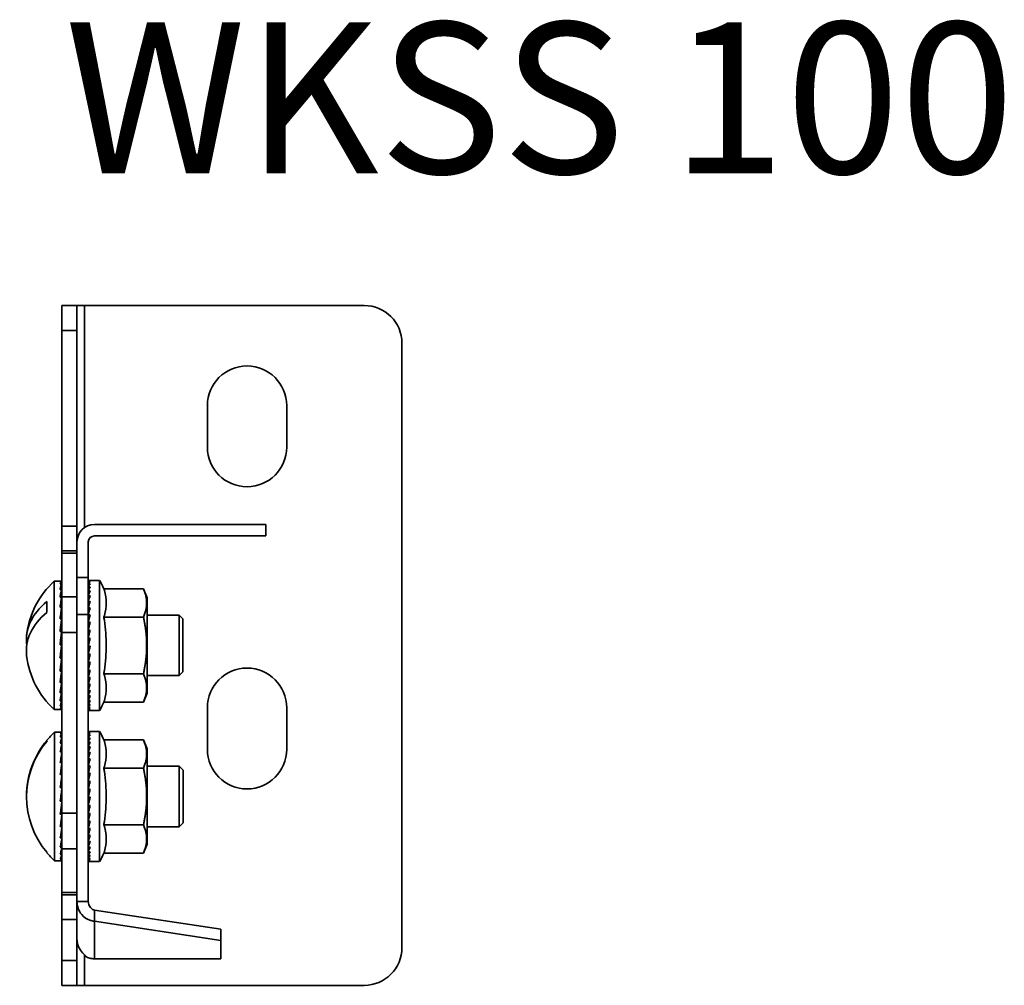
# Model space of a CAD drawing. Units: millimetres. Extents: x 313 to 580, y 4551 to 4796.
# Drawn here: x 313 to 444, y 4668 to 4796 of the extents above; entities that cross this region are included whole.
import ezdxf

# ---------------------------------------------------------------- set-up
doc = ezdxf.new("R2010")
doc.units = ezdxf.units.MM
for name, color, linetype, lineweight in [('Symbols(DIN)', 7, 'Continuous', 18), ('Visible Edges(DIN)', 7, 'Continuous', 35), ('Visible Tangent Edges(DIN)', 7, 'Continuous', 35)]:
    doc.layers.add(name, color=color, linetype=linetype, lineweight=lineweight)
doc.styles.add('vergokan 3 rood', font='isocpeur.ttf')

msp = doc.modelspace()

# ---------------------------------------------------------------- linework, layer by layer
at = {"layer": 'Visible Edges(DIN)'}
for p, q in [((321.07, 4757.7), (319.07, 4757.7)), ((319.07, 4754.41), (319.07, 4757.7)), ((321.07, 4757.7), (321.07, 4754.41)), ((322.07, 4757.7), (321.07, 4757.7)), ((322.07, 4757.7), (359.07, 4757.7)), ((319.07, 4728.49), (319.07, 4754.41)), ((321.07, 4754.41), (321.07, 4728.49)), ((364.07, 4752.7), (364.07, 4672.7)), ((338.32, 4738.95), (338.32, 4744.45)), ((348.82, 4744.45), (348.82, 4738.95)), ((319.07, 4728.49), (319.07, 4725.2)), ((321.07, 4726.4), (321.07, 4728.49)), ((323.37, 4728.7), (346.07, 4728.7)), ((346.07, 4728.7), (346.07, 4727.2)), ((321.07, 4726.4), (321.07, 4721.7)), ((322.57, 4726.4), (322.57, 4721.7)), ((323.37, 4727.2), (346.07, 4727.2)), ((319.07, 4724.9), (319.07, 4725.2)), ((321.07, 4725.2), (319.07, 4725.2)), ((319.07, 4719.12), (319.07, 4724.9)), ((318.07, 4721.2), (318.07, 4704.2)), ((318.93, 4721.2), (318.07, 4721.2)), ((319.05, 4721.16), (318.83, 4721.16)), ((321.07, 4716.79), (321.07, 4721.7)), ((322.57, 4716.79), (322.57, 4721.7)), ((322.57, 4721.29), (322.6, 4721.29)), ((322.57, 4721.28), (322.82, 4721.28)), ((322.57, 4721.13), (322.82, 4721.13)), ((322.71, 4721.3), (324.07, 4721.3)), ((324.07, 4704.1), (324.07, 4721.3)), ((319.05, 4720.81), (318.83, 4720.81)), ((319.05, 4720.1), (318.83, 4720.1)), ((322.57, 4720.85), (322.82, 4720.85)), ((322.57, 4720.44), (322.82, 4720.44)), ((322.57, 4719.91), (322.82, 4719.91)), ((324.61, 4720.21), (329.87, 4720.21)), ((330.37, 4719.01), (329.87, 4720.21)), ((317.07, 4717.04), (317.07, 4718.5)), ((319.05, 4719.07), (318.83, 4719.07)), ((319.07, 4714.42), (319.07, 4719.12)), ((322.57, 4719.26), (322.82, 4719.26)), ((322.57, 4718.52), (322.82, 4718.52)), ((330.37, 4706.4), (330.37, 4719.01)), ((319.05, 4717.76), (318.83, 4717.76)), ((322.57, 4717.68), (322.82, 4717.68)), ((319.05, 4716.23), (318.83, 4716.23)), ((319.05, 4716.71), (319.04, 4716.7)), ((319.05, 4716.55), (319.04, 4716.52)), ((319.05, 4716.71), (319.07, 4716.71)), ((319.05, 4716.55), (319.07, 4716.55)), ((319.05, 4716.23), (319.07, 4716.23)), ((319.05, 4716.23), (319.05, 4716.21)), ((321.07, 4678.78), (321.07, 4716.79)), ((322.57, 4716.79), (322.57, 4678.78)), ((322.57, 4716.76), (322.82, 4716.76)), ((324.61, 4716.46), (329.87, 4716.46)), ((334.57, 4716.7), (330.37, 4716.7)), ((334.57, 4708.7), (334.57, 4716.7)), ((335.07, 4716.2), (334.57, 4716.7)), ((335.07, 4716.2), (335.07, 4709.2)), ((319.05, 4715.75), (319.04, 4715.7)), ((319.05, 4715.14), (319.04, 4715.04)), ((319.07, 4715.75), (319.05, 4715.75)), ((319.05, 4715.14), (319.07, 4715.14)), ((322.57, 4715.77), (322.82, 4715.77)), ((322.57, 4714.74), (322.82, 4714.74)), ((319.05, 4714.54), (318.83, 4714.54)), ((319.05, 4713.62), (318.94, 4712.78)), ((319.05, 4714.42), (319.04, 4714.37)), ((319.05, 4714.42), (319.07, 4714.42)), ((319.05, 4713.62), (319.07, 4713.62)), ((319.07, 4690.48), (319.07, 4714.42)), ((322.57, 4713.68), (322.82, 4713.68)), ((319.05, 4712.78), (318.83, 4712.78)), ((319.03, 4712.61), (319, 4712.4)), ((319.04, 4712.7), (319.04, 4712.7)), ((319.05, 4712.79), (319.07, 4712.79)), ((322.57, 4712.6), (322.82, 4712.6)), ((319.05, 4711.01), (318.83, 4711.01)), ((318.93, 4711.77), (319.03, 4711.77)), ((319.05, 4711.95), (319.07, 4711.95)), ((319.05, 4711.15), (319.07, 4711.15)), ((322.62, 4711.93), (322.57, 4711.93)), ((322.57, 4711.68), (322.62, 4711.93)), ((322.57, 4711.52), (322.82, 4711.52)), ((322.62, 4711.16), (322.57, 4711.16)), ((322.57, 4710.92), (322.62, 4711.16)), ((319.05, 4710.41), (319.07, 4710.41)), ((319.05, 4709.77), (319.07, 4709.77)), ((322.57, 4710.47), (322.82, 4710.47)), ((322.62, 4710.42), (322.57, 4710.42)), ((322.57, 4710.19), (322.62, 4710.42)), ((322.57, 4709.44), (322.82, 4709.44)), ((319.05, 4709.31), (318.83, 4709.31)), ((319.05, 4709.26), (319.07, 4709.26)), ((319.05, 4708.91), (319.07, 4708.91)), ((319.05, 4708.71), (319.07, 4708.71)), ((319.05, 4708.7), (319.07, 4708.7)), ((322.57, 4708.47), (322.82, 4708.47)), ((324.61, 4708.95), (329.87, 4708.95)), ((334.57, 4708.7), (330.37, 4708.7)), ((335.07, 4709.2), (334.57, 4708.7)), ((319.05, 4707.77), (318.83, 4707.77)), ((319.05, 4707.65), (319.04, 4707.65)), ((322.57, 4707.57), (322.82, 4707.57)), ((319.05, 4706.44), (318.83, 4706.44)), ((319.05, 4706.34), (319.04, 4706.34)), ((322.57, 4706.74), (322.82, 4706.74)), ((322.57, 4706.01), (322.82, 4706.01)), ((330.37, 4706.4), (329.87, 4705.2)), ((318.93, 4704.2), (318.07, 4704.2)), ((319.05, 4705.38), (318.83, 4705.38)), ((319.05, 4704.64), (318.83, 4704.64)), ((319.05, 4704.26), (318.83, 4704.26)), ((319.05, 4704.24), (319.03, 4704.24)), ((319.05, 4705.31), (319.04, 4705.31)), ((319.05, 4704.6), (319.04, 4704.6)), ((322.57, 4705.39), (322.82, 4705.39)), ((322.57, 4704.88), (322.82, 4704.88)), ((322.57, 4704.49), (322.82, 4704.49)), ((322.57, 4704.24), (322.82, 4704.24)), ((324.61, 4705.2), (329.87, 4705.2)), ((338.32, 4698.95), (338.32, 4704.45)), ((348.82, 4704.45), (348.82, 4698.95)), ((322.57, 4704.11), (322.82, 4704.11)), ((322.71, 4704.1), (324.07, 4704.1)), ((318.1, 4701.2), (318.1, 4684.2)), ((319.04, 4701.2), (318.1, 4701.2)), ((319.07, 4701.07), (318.86, 4701.07)), ((319.07, 4700.58), (318.86, 4700.58)), ((322.57, 4701.29), (322.6, 4701.29)), ((322.57, 4701.28), (322.82, 4701.28)), ((322.57, 4701.13), (322.82, 4701.13)), ((322.57, 4700.85), (322.82, 4700.85)), ((322.57, 4700.44), (322.82, 4700.44)), ((322.71, 4701.3), (324.07, 4701.3)), ((324.07, 4684.1), (324.07, 4701.3)), ((317.1, 4700.03), (317.1, 4700.17)), ((319.07, 4699.75), (318.86, 4699.75)), ((322.57, 4699.91), (322.82, 4699.91)), ((322.57, 4699.26), (322.82, 4699.26)), ((324.61, 4700.21), (329.87, 4700.21)), ((330.37, 4699.01), (329.87, 4700.21)), ((330.37, 4686.4), (330.37, 4699.01)), ((319.07, 4698.6), (318.86, 4698.6)), ((322.57, 4698.52), (322.82, 4698.52)), ((322.57, 4697.68), (322.82, 4697.68)), ((319.07, 4697.2), (318.86, 4697.2)), ((319.07, 4696.72), (319.07, 4696.72)), ((319.07, 4696.67), (319.07, 4696.66)), ((319.07, 4696.44), (319.07, 4696.42)), ((322.57, 4696.76), (322.82, 4696.76)), ((324.61, 4696.46), (329.87, 4696.46)), ((334.6, 4696.7), (330.37, 4696.7)), ((334.6, 4688.7), (334.6, 4696.7)), ((335.1, 4696.2), (334.6, 4696.7)), ((319.07, 4695.6), (318.86, 4695.6)), ((319.07, 4696.05), (319.06, 4696)), ((319.07, 4695.51), (319.07, 4695.5)), ((322.57, 4695.77), (322.82, 4695.77)), ((335.1, 4696.2), (335.1, 4689.2)), ((319.07, 4693.88), (318.86, 4693.88)), ((319.07, 4694.1), (319.04, 4693.88)), ((319.07, 4694.85), (319.06, 4694.79)), ((322.57, 4694.74), (322.82, 4694.74)), ((319.07, 4693.28), (318.95, 4692.29)), ((322.57, 4693.68), (322.82, 4693.68)), ((322.57, 4692.6), (322.82, 4692.6)), ((318.95, 4692.29), (318.86, 4692.1)), ((319.07, 4692.1), (318.86, 4692.1)), ((318.95, 4692.29), (319.05, 4692.29)), ((318.99, 4691.46), (319.05, 4691.46)), ((322.62, 4691.93), (322.57, 4691.93)), ((322.57, 4691.68), (322.62, 4691.93)), ((322.57, 4691.52), (322.82, 4691.52)), ((322.62, 4691.16), (322.57, 4691.16)), ((322.57, 4690.92), (322.62, 4691.16)), ((319.07, 4690.35), (318.86, 4690.35)), ((319.07, 4685.79), (319.07, 4690.48)), ((322.57, 4690.47), (322.82, 4690.47)), ((322.62, 4690.42), (322.57, 4690.42)), ((322.57, 4690.19), (322.62, 4690.42)), ((319.07, 4688.71), (318.86, 4688.71)), ((322.57, 4689.44), (322.82, 4689.44)), ((324.61, 4688.95), (329.87, 4688.95)), ((334.6, 4688.7), (330.37, 4688.7)), ((335.1, 4689.2), (334.6, 4688.7)), ((319.07, 4687.23), (318.86, 4687.23)), ((319.07, 4688.21), (319.07, 4688.21)), ((322.57, 4688.47), (322.82, 4688.47)), ((322.57, 4687.57), (322.82, 4687.57)), ((319.07, 4686), (318.86, 4686)), ((319.07, 4686.8), (319.07, 4686.8)), ((322.57, 4686.74), (322.82, 4686.74)), ((322.57, 4686.01), (322.82, 4686.01)), ((330.37, 4686.4), (329.87, 4685.2)), ((317.1, 4685.24), (317.1, 4685.26)), ((319.07, 4685.06), (318.86, 4685.06)), ((319.07, 4680.01), (319.07, 4685.79)), ((319.07, 4685.66), (319.07, 4685.66)), ((319.07, 4684.83), (319.07, 4684.83)), ((322.57, 4685.39), (322.82, 4685.39)), ((322.57, 4684.88), (322.82, 4684.88)), ((324.61, 4685.2), (329.87, 4685.2)), ((319.04, 4684.2), (318.1, 4684.2)), ((319.07, 4684.45), (318.86, 4684.45)), ((319.07, 4684.21), (318.86, 4684.21)), ((319.07, 4684.33), (319.07, 4684.33)), ((322.57, 4684.49), (322.82, 4684.49)), ((322.57, 4684.24), (322.82, 4684.24)), ((322.57, 4684.11), (322.82, 4684.11)), ((322.71, 4684.1), (324.07, 4684.1)), ((319.07, 4679.7), (319.07, 4680.01)), ((319.07, 4679.7), (319.07, 4676.41)), ((319.07, 4679.7), (321.07, 4679.7)), ((321.07, 4678.78), (322.08, 4678.78)), ((321.07, 4673.84), (321.07, 4678.78)), ((322.08, 4678.78), (322.57, 4678.78)), ((323.37, 4677.67), (340.1, 4675.15)), ((323.37, 4677.67), (323.37, 4677.18)), ((323.37, 4677.18), (323.37, 4676.18)), ((319.07, 4670.99), (319.07, 4676.41)), ((340.1, 4673.65), (323.37, 4676.18)), ((340.1, 4673.65), (340.1, 4675.15)), ((321.07, 4673.84), (321.07, 4670.99)), ((340.1, 4671.2), (340.1, 4673.65)), ((319.07, 4667.7), (319.07, 4670.99)), ((321.07, 4670.99), (321.07, 4667.7)), ((323.64, 4671.2), (323.37, 4671.21)), ((323.64, 4671.2), (340.1, 4671.2)), ((319.07, 4667.7), (321.07, 4667.7)), ((322.07, 4667.7), (321.07, 4667.7)), ((359.07, 4667.7), (322.07, 4667.7))]:
    msp.add_line(p, q, dxfattribs=at)
for centre, radius, start, end in [((359.07, 4752.7), 5, 0, 90), ((343.57, 4744.45), 5.25, 0, 180), ((343.57, 4738.95), 5.25, 180, 0), ((323.37, 4726.4), 2.3, 90, 180), ((323.37, 4726.4), 0.8, 90, 180), ((325.83, 4712.7), 11.51, 132.3881, 173.1517), ((317.89, 4717.57), 7.22, 21.3893, 31.0786), ((325.83, 4712.7), 11.51, 186.8483, 227.6119), ((343.57, 4704.45), 5.25, 0, 180), ((317.89, 4707.83), 7.22, 328.9214, 338.6107), ((325.86, 4692.7), 11.51, 132.3881, 139.5562), ((317.89, 4697.57), 7.22, 21.3893, 31.0786), ((343.57, 4698.95), 5.25, 180, 0), ((325.86, 4692.7), 11.51, 220.4438, 227.6119), ((317.89, 4687.83), 7.22, 328.9214, 338.6107), ((359.07, 4672.7), 5, 270, 0)]:
    msp.add_arc(centre, radius, start, end, dxfattribs=at)
for centre, ratio, end_param in [((325.83, 4713.43), 0.684811, 6.376135), ((325.83, 4711.98), 0.684811, 6.365245), ((325.86, 4692.65), 0.99831, 6.984597), ((325.86, 4692.76), 0.99831, 6.288263)]:
    msp.add_ellipse(centre, major_axis=(-11.46, 0), ratio=ratio, start_param=5.581774, end_param=end_param, dxfattribs=at)
for points, knots in [([(318.83, 4721.16), (318.87, 4721.19), (318.9, 4721.21), (318.94, 4721.2), (318.95, 4721.2), (318.95, 4721.2)], [0, 0, 0, 0, 0.089553, 0.089553, 0.1004351, 0.1004351, 0.1004351, 0.1004351]), ([(322.71, 4721.3), (322.7, 4721.3), (322.7, 4721.3), (322.66, 4721.3), (322.61, 4721.3), (322.57, 4721.29)], [0.04521657, 0.04521657, 0.04521657, 0.04521657, 0.04965254, 0.04965254, 0.10092461, 0.10092461, 0.10092461, 0.10092461]), ([(322.82, 4721.28), (322.78, 4721.27), (322.74, 4721.25), (322.66, 4721.21), (322.61, 4721.18), (322.57, 4721.15)], [0, 0, 0, 0, 0.0496525, 0.0496525, 0.1009246, 0.1009246, 0.1009246, 0.1009246]), ([(322.82, 4721.13), (322.78, 4721.1), (322.74, 4721.06), (322.66, 4720.98), (322.61, 4720.93), (322.57, 4720.88)], [0, 0, 0, 0, 0.0496525, 0.0496525, 0.1009246, 0.1009246, 0.1009246, 0.1009246]), ([(318.83, 4720.81), (318.87, 4720.9), (318.9, 4720.97), (318.94, 4721.04), (318.95, 4721.05), (318.95, 4721.05)], [0, 0, 0, 0, 0.089553, 0.089553, 0.1004351, 0.1004351, 0.1004351, 0.1004351]), ([(318.83, 4720.1), (318.87, 4720.25), (318.9, 4720.38), (318.94, 4720.51), (318.95, 4720.53), (318.95, 4720.54)], [0, 0, 0, 0, 0.089553, 0.089553, 0.1004351, 0.1004351, 0.1004351, 0.1004351]), ([(322.82, 4720.85), (322.78, 4720.8), (322.74, 4720.74), (322.66, 4720.62), (322.61, 4720.56), (322.57, 4720.49)], [0, 0, 0, 0, 0.0496525, 0.0496525, 0.1009246, 0.1009246, 0.1009246, 0.1009246]), ([(322.82, 4720.44), (322.78, 4720.37), (322.74, 4720.3), (322.66, 4720.14), (322.61, 4720.05), (322.57, 4719.96)], [0, 0, 0, 0, 0.0496525, 0.0496525, 0.1009246, 0.1009246, 0.1009246, 0.1009246]), ([(322.82, 4719.91), (322.78, 4719.82), (322.74, 4719.73), (322.66, 4719.54), (322.61, 4719.44), (322.57, 4719.33)], [0, 0, 0, 0, 0.0496525, 0.0496525, 0.1009246, 0.1009246, 0.1009246, 0.1009246]), ([(324.61, 4716.46), (324.64, 4716.53), (324.67, 4716.6), (324.87, 4717.23), (324.92, 4717.81), (324.92, 4718.86), (324.87, 4719.43), (324.67, 4720.06), (324.64, 4720.14), (324.61, 4720.21)], [2.2731904, 2.2731904, 2.2731904, 2.2731904, 2.3142502, 2.3142502, 2.628224, 2.628224, 2.9421977, 2.9421977, 2.9832575, 2.9832575, 2.9832575, 2.9832575]), ([(318.83, 4719.07), (318.87, 4719.27), (318.9, 4719.45), (318.94, 4719.64), (318.95, 4719.66), (318.95, 4719.69)], [0, 0, 0, 0, 0.089553, 0.089553, 0.1004351, 0.1004351, 0.1004351, 0.1004351]), ([(318.83, 4717.76), (318.87, 4718.03), (318.91, 4718.28), (318.95, 4718.52), (318.95, 4718.52), (318.95, 4718.52)], [0, 0, 0, 0, 0.100273, 0.100273, 0.1004422, 0.1004422, 0.1004422, 0.1004422]), ([(322.82, 4719.26), (322.78, 4719.16), (322.74, 4719.05), (322.66, 4718.83), (322.61, 4718.71), (322.57, 4718.59)], [0, 0, 0, 0, 0.0496525, 0.0496525, 0.1009246, 0.1009246, 0.1009246, 0.1009246]), ([(322.82, 4718.52), (322.78, 4718.4), (322.74, 4718.28), (322.66, 4718.02), (322.61, 4717.89), (322.57, 4717.76)], [0, 0, 0, 0, 0.0496525, 0.0496525, 0.1009246, 0.1009246, 0.1009246, 0.1009246]), ([(319.05, 4717.76), (319.04, 4717.31), (319.04, 4716.85), (319.04, 4716.35), (319.04, 4716.29), (319.04, 4716.23)], [0.0036292, 0.0036292, 0.0036292, 0.0036292, 0.2195275, 0.2195275, 0.2479069, 0.2479069, 0.2479069, 0.2479069]), ([(322.82, 4717.68), (322.78, 4717.55), (322.74, 4717.41), (322.66, 4717.14), (322.61, 4716.99), (322.57, 4716.85)], [0, 0, 0, 0, 0.0496525, 0.0496525, 0.1009246, 0.1009246, 0.1009246, 0.1009246]), ([(318.83, 4716.23), (318.87, 4716.53), (318.91, 4716.82), (318.95, 4717.11), (318.95, 4717.11), (318.95, 4717.11)], [0, 0, 0, 0, 0.100273, 0.100273, 0.1004422, 0.1004422, 0.1004422, 0.1004422]), ([(319.05, 4716.23), (319.04, 4715.88), (319.04, 4715.52), (319.03, 4714.97), (319.03, 4714.75), (319.03, 4714.54)], [-0.4446634, -0.4446634, -0.4446634, -0.4446634, -0.2062631, -0.2062631, -0.0662554, -0.0662554, -0.0662554, -0.0662554]), ([(322.82, 4716.76), (322.78, 4716.62), (322.74, 4716.47), (322.66, 4716.18), (322.61, 4716.02), (322.57, 4715.87)], [0, 0, 0, 0, 0.0496525, 0.0496525, 0.1009246, 0.1009246, 0.1009246, 0.1009246]), ([(324.61, 4708.95), (324.64, 4709.1), (324.67, 4709.24), (324.87, 4710.51), (324.92, 4711.66), (324.92, 4713.75), (324.87, 4714.9), (324.67, 4716.17), (324.64, 4716.31), (324.61, 4716.46)], [2.2731904, 2.2731904, 2.2731904, 2.2731904, 2.3142502, 2.3142502, 2.628224, 2.628224, 2.9421977, 2.9421977, 2.9832575, 2.9832575, 2.9832575, 2.9832575]), ([(318.83, 4714.54), (318.87, 4714.83), (318.9, 4715.12), (318.94, 4715.43), (318.95, 4715.47), (318.95, 4715.5)], [0, 0, 0, 0, 0.089553, 0.089553, 0.1004351, 0.1004351, 0.1004351, 0.1004351]), ([(322.82, 4715.77), (322.78, 4715.62), (322.74, 4715.47), (322.66, 4715.16), (322.61, 4715), (322.57, 4714.84)], [0, 0, 0, 0, 0.0496525, 0.0496525, 0.1009246, 0.1009246, 0.1009246, 0.1009246]), ([(322.82, 4714.74), (322.78, 4714.59), (322.74, 4714.43), (322.66, 4714.11), (322.61, 4713.95), (322.57, 4713.78)], [0, 0, 0, 0, 0.0496525, 0.0496525, 0.1009246, 0.1009246, 0.1009246, 0.1009246]), ([(318.83, 4712.78), (318.87, 4713.07), (318.9, 4713.37), (318.94, 4713.7), (318.95, 4713.74), (318.95, 4713.77)], [0, 0, 0, 0, 0.089553, 0.089553, 0.1004351, 0.1004351, 0.1004351, 0.1004351]), ([(319.05, 4714.54), (319.04, 4714.35), (319.04, 4714.15), (319.03, 4713.79), (319.03, 4713.62), (319.03, 4713.45)], [-0.4446634, -0.4446634, -0.4446634, -0.4446634, -0.2062631, -0.2062631, -0.0037574, -0.0037574, -0.0037574, -0.0037574]), ([(322.82, 4713.68), (322.78, 4713.52), (322.74, 4713.36), (322.66, 4713.04), (322.61, 4712.87), (322.57, 4712.7)], [0, 0, 0, 0, 0.0496525, 0.0496525, 0.1009246, 0.1009246, 0.1009246, 0.1009246]), ([(318.83, 4711.01), (318.87, 4711.3), (318.9, 4711.59), (318.94, 4711.92), (318.95, 4711.96), (318.95, 4712)], [0, 0, 0, 0, 0.089553, 0.089553, 0.1004351, 0.1004351, 0.1004351, 0.1004351]), ([(322.82, 4712.6), (322.78, 4712.44), (322.74, 4712.28), (322.66, 4711.96), (322.61, 4711.79), (322.57, 4711.63)], [0, 0, 0, 0, 0.0496525, 0.0496525, 0.1009246, 0.1009246, 0.1009246, 0.1009246]), ([(319.05, 4711.01), (319.04, 4711.14), (319.04, 4711.28), (319.03, 4711.53), (319.03, 4711.66), (319.03, 4711.77)], [-0.4446634, -0.4446634, -0.4446634, -0.4446634, -0.2062631, -0.2062631, -0.0037574, -0.0037574, -0.0037574, -0.0037574]), ([(319.05, 4709.31), (319.04, 4709.61), (319.04, 4709.91), (319.03, 4710.42), (319.03, 4710.65), (319.03, 4710.87)], [-0.4446634, -0.4446634, -0.4446634, -0.4446634, -0.2062631, -0.2062631, -0.032746, -0.032746, -0.032746, -0.032746]), ([(322.82, 4711.52), (322.78, 4711.37), (322.74, 4711.21), (322.66, 4710.89), (322.61, 4710.73), (322.57, 4710.57)], [0, 0, 0, 0, 0.0496525, 0.0496525, 0.1009246, 0.1009246, 0.1009246, 0.1009246]), ([(318.83, 4709.31), (318.87, 4709.59), (318.9, 4709.86), (318.94, 4710.18), (318.95, 4710.22), (318.95, 4710.25)], [0, 0, 0, 0, 0.089553, 0.089553, 0.1004351, 0.1004351, 0.1004351, 0.1004351]), ([(322.82, 4710.47), (322.78, 4710.31), (322.74, 4710.16), (322.66, 4709.85), (322.61, 4709.69), (322.57, 4709.54)], [0, 0, 0, 0, 0.0496525, 0.0496525, 0.1009246, 0.1009246, 0.1009246, 0.1009246]), ([(322.82, 4709.44), (322.78, 4709.29), (322.74, 4709.15), (322.66, 4708.85), (322.61, 4708.71), (322.57, 4708.56)], [0, 0, 0, 0, 0.0496525, 0.0496525, 0.1009246, 0.1009246, 0.1009246, 0.1009246]), ([(318.83, 4707.77), (318.87, 4708.01), (318.9, 4708.26), (318.94, 4708.55), (318.95, 4708.58), (318.95, 4708.61)], [0, 0, 0, 0, 0.089553, 0.089553, 0.1004351, 0.1004351, 0.1004351, 0.1004351]), ([(319.05, 4707.77), (319.04, 4708.21), (319.04, 4708.67), (319.04, 4709.15), (319.04, 4709.19), (319.04, 4709.23)], [-0.4446634, -0.4446634, -0.4446634, -0.4446634, -0.2062631, -0.2062631, -0.1834478, -0.1834478, -0.1834478, -0.1834478]), ([(322.82, 4708.47), (322.78, 4708.33), (322.74, 4708.19), (322.66, 4707.92), (322.61, 4707.78), (322.57, 4707.65)], [0, 0, 0, 0, 0.0496525, 0.0496525, 0.1009246, 0.1009246, 0.1009246, 0.1009246]), ([(324.61, 4705.2), (324.64, 4705.27), (324.67, 4705.34), (324.87, 4705.98), (324.92, 4706.55), (324.92, 4707.6), (324.87, 4708.17), (324.67, 4708.81), (324.64, 4708.88), (324.61, 4708.95)], [2.2731904, 2.2731904, 2.2731904, 2.2731904, 2.3142502, 2.3142502, 2.628224, 2.628224, 2.9421977, 2.9421977, 2.9832575, 2.9832575, 2.9832575, 2.9832575]), ([(318.83, 4706.44), (318.87, 4706.64), (318.9, 4706.85), (318.94, 4707.1), (318.95, 4707.12), (318.95, 4707.15)], [0, 0, 0, 0, 0.089553, 0.089553, 0.1004351, 0.1004351, 0.1004351, 0.1004351]), ([(322.82, 4707.57), (322.78, 4707.44), (322.74, 4707.31), (322.66, 4707.06), (322.61, 4706.94), (322.57, 4706.82)], [0, 0, 0, 0, 0.0496525, 0.0496525, 0.1009246, 0.1009246, 0.1009246, 0.1009246]), ([(318.83, 4705.38), (318.87, 4705.53), (318.9, 4705.69), (318.94, 4705.89), (318.95, 4705.91), (318.95, 4705.94)], [0, 0, 0, 0, 0.089553, 0.089553, 0.1004351, 0.1004351, 0.1004351, 0.1004351]), ([(322.82, 4706.74), (322.78, 4706.63), (322.74, 4706.51), (322.66, 4706.29), (322.61, 4706.18), (322.57, 4706.08)], [0, 0, 0, 0, 0.0496525, 0.0496525, 0.1009246, 0.1009246, 0.1009246, 0.1009246]), ([(322.82, 4706.01), (322.78, 4705.91), (322.74, 4705.81), (322.66, 4705.62), (322.61, 4705.53), (322.57, 4705.44)], [0, 0, 0, 0, 0.0496525, 0.0496525, 0.1009246, 0.1009246, 0.1009246, 0.1009246]), ([(318.83, 4704.64), (318.87, 4704.74), (318.9, 4704.85), (318.94, 4704.98), (318.95, 4705), (318.95, 4705.01)], [0, 0, 0, 0, 0.089553, 0.089553, 0.1004351, 0.1004351, 0.1004351, 0.1004351]), ([(318.83, 4704.26), (318.87, 4704.29), (318.9, 4704.34), (318.94, 4704.41), (318.95, 4704.42), (318.95, 4704.43)], [0, 0, 0, 0, 0.089553, 0.089553, 0.1004351, 0.1004351, 0.1004351, 0.1004351]), ([(318.93, 4704.2), (318.93, 4704.2), (318.94, 4704.2), (318.94, 4704.2), (318.95, 4704.2), (318.95, 4704.21)], [0.08219436, 0.08219436, 0.08219436, 0.08219436, 0.08955302, 0.08955302, 0.10043512, 0.10043512, 0.10043512, 0.10043512]), ([(322.82, 4705.39), (322.78, 4705.3), (322.74, 4705.22), (322.66, 4705.07), (322.61, 4704.99), (322.57, 4704.92)], [0, 0, 0, 0, 0.0496525, 0.0496525, 0.1009246, 0.1009246, 0.1009246, 0.1009246]), ([(322.82, 4704.88), (322.78, 4704.81), (322.74, 4704.75), (322.66, 4704.63), (322.61, 4704.58), (322.57, 4704.52)], [0, 0, 0, 0, 0.0496525, 0.0496525, 0.1009246, 0.1009246, 0.1009246, 0.1009246]), ([(322.82, 4704.49), (322.78, 4704.45), (322.74, 4704.4), (322.66, 4704.32), (322.61, 4704.29), (322.57, 4704.26)], [0, 0, 0, 0, 0.0496525, 0.0496525, 0.1009246, 0.1009246, 0.1009246, 0.1009246]), ([(322.82, 4704.24), (322.78, 4704.21), (322.74, 4704.19), (322.66, 4704.15), (322.61, 4704.13), (322.57, 4704.12)], [0, 0, 0, 0, 0.0496525, 0.0496525, 0.1009246, 0.1009246, 0.1009246, 0.1009246]), ([(322.82, 4704.11), (322.78, 4704.11), (322.74, 4704.1), (322.66, 4704.1), (322.63, 4704.11), (322.6, 4704.11)], [0, 0, 0, 0, 0.04965254, 0.04965254, 0.0904323, 0.0904323, 0.0904323, 0.0904323]), ([(318.86, 4701.07), (318.9, 4701.13), (318.94, 4701.17), (318.98, 4701.19), (318.98, 4701.19), (318.98, 4701.19)], [0, 0, 0, 0, 0.100273, 0.100273, 0.1004422, 0.1004422, 0.1004422, 0.1004422]), ([(318.86, 4700.58), (318.9, 4700.71), (318.94, 4700.81), (318.98, 4700.9), (318.98, 4700.9), (318.98, 4700.9)], [0, 0, 0, 0, 0.100273, 0.100273, 0.1004422, 0.1004422, 0.1004422, 0.1004422]), ([(322.71, 4701.3), (322.7, 4701.3), (322.7, 4701.3), (322.66, 4701.3), (322.61, 4701.3), (322.57, 4701.29)], [0.04521657, 0.04521657, 0.04521657, 0.04521657, 0.04965254, 0.04965254, 0.10092461, 0.10092461, 0.10092461, 0.10092461]), ([(322.82, 4701.28), (322.78, 4701.27), (322.74, 4701.25), (322.66, 4701.21), (322.61, 4701.18), (322.57, 4701.15)], [0, 0, 0, 0, 0.0496525, 0.0496525, 0.1009246, 0.1009246, 0.1009246, 0.1009246]), ([(322.82, 4701.13), (322.78, 4701.1), (322.74, 4701.06), (322.66, 4700.98), (322.61, 4700.93), (322.57, 4700.88)], [0, 0, 0, 0, 0.0496525, 0.0496525, 0.1009246, 0.1009246, 0.1009246, 0.1009246]), ([(322.82, 4700.85), (322.78, 4700.8), (322.74, 4700.74), (322.66, 4700.62), (322.61, 4700.56), (322.57, 4700.49)], [0, 0, 0, 0, 0.0496525, 0.0496525, 0.1009246, 0.1009246, 0.1009246, 0.1009246]), ([(322.82, 4700.44), (322.78, 4700.37), (322.74, 4700.3), (322.66, 4700.14), (322.61, 4700.05), (322.57, 4699.96)], [0, 0, 0, 0, 0.0496525, 0.0496525, 0.1009246, 0.1009246, 0.1009246, 0.1009246]), ([(318.86, 4699.75), (318.89, 4699.91), (318.93, 4700.07), (318.97, 4700.22), (318.97, 4700.24), (318.98, 4700.25)], [0, 0, 0, 0, 0.089553, 0.089553, 0.1004351, 0.1004351, 0.1004351, 0.1004351]), ([(318.86, 4698.6), (318.89, 4698.82), (318.93, 4699.02), (318.97, 4699.23), (318.97, 4699.26), (318.98, 4699.28)], [0, 0, 0, 0, 0.089553, 0.089553, 0.1004351, 0.1004351, 0.1004351, 0.1004351]), ([(322.82, 4699.91), (322.78, 4699.82), (322.74, 4699.73), (322.66, 4699.54), (322.61, 4699.44), (322.57, 4699.33)], [0, 0, 0, 0, 0.0496525, 0.0496525, 0.1009246, 0.1009246, 0.1009246, 0.1009246]), ([(322.82, 4699.26), (322.78, 4699.16), (322.74, 4699.05), (322.66, 4698.83), (322.61, 4698.71), (322.57, 4698.59)], [0, 0, 0, 0, 0.0496525, 0.0496525, 0.1009246, 0.1009246, 0.1009246, 0.1009246]), ([(324.61, 4696.46), (324.64, 4696.53), (324.67, 4696.6), (324.87, 4697.23), (324.92, 4697.81), (324.92, 4698.86), (324.87, 4699.43), (324.67, 4700.06), (324.64, 4700.14), (324.61, 4700.21)], [2.2731904, 2.2731904, 2.2731904, 2.2731904, 2.3142502, 2.3142502, 2.628224, 2.628224, 2.9421977, 2.9421977, 2.9832575, 2.9832575, 2.9832575, 2.9832575]), ([(318.86, 4697.2), (318.89, 4697.45), (318.93, 4697.7), (318.97, 4697.96), (318.97, 4697.99), (318.98, 4698.01)], [0, 0, 0, 0, 0.089553, 0.089553, 0.1004351, 0.1004351, 0.1004351, 0.1004351]), ([(322.82, 4698.52), (322.78, 4698.4), (322.74, 4698.28), (322.66, 4698.02), (322.61, 4697.89), (322.57, 4697.76)], [0, 0, 0, 0, 0.0496525, 0.0496525, 0.1009246, 0.1009246, 0.1009246, 0.1009246]), ([(322.82, 4697.68), (322.78, 4697.55), (322.74, 4697.41), (322.66, 4697.14), (322.61, 4696.99), (322.57, 4696.85)], [0, 0, 0, 0, 0.0496525, 0.0496525, 0.1009246, 0.1009246, 0.1009246, 0.1009246]), ([(318.86, 4695.6), (318.89, 4695.88), (318.93, 4696.16), (318.97, 4696.45), (318.97, 4696.49), (318.98, 4696.52)], [0, 0, 0, 0, 0.089553, 0.089553, 0.1004351, 0.1004351, 0.1004351, 0.1004351]), ([(319.07, 4697.2), (319.07, 4696.77), (319.07, 4696.31), (319.06, 4695.78), (319.06, 4695.69), (319.06, 4695.6)], [-0.4446634, -0.4446634, -0.4446634, -0.4446634, -0.2062631, -0.2062631, -0.1577064, -0.1577064, -0.1577064, -0.1577064]), ([(322.82, 4696.76), (322.78, 4696.62), (322.74, 4696.47), (322.66, 4696.18), (322.61, 4696.02), (322.57, 4695.87)], [0, 0, 0, 0, 0.0496525, 0.0496525, 0.1009246, 0.1009246, 0.1009246, 0.1009246]), ([(324.61, 4688.95), (324.64, 4689.1), (324.67, 4689.24), (324.87, 4690.51), (324.92, 4691.66), (324.92, 4693.75), (324.87, 4694.9), (324.67, 4696.17), (324.64, 4696.31), (324.61, 4696.46)], [2.2731904, 2.2731904, 2.2731904, 2.2731904, 2.3142502, 2.3142502, 2.628224, 2.628224, 2.9421977, 2.9421977, 2.9832575, 2.9832575, 2.9832575, 2.9832575]), ([(319.07, 4695.6), (319.07, 4695.31), (319.07, 4695.01), (319.06, 4694.47), (319.06, 4694.21), (319.05, 4693.96)], [-0.4446634, -0.4446634, -0.4446634, -0.4446634, -0.2062631, -0.2062631, -0.0037574, -0.0037574, -0.0037574, -0.0037574]), ([(322.82, 4695.77), (322.78, 4695.62), (322.74, 4695.47), (322.66, 4695.16), (322.61, 4695), (322.57, 4694.84)], [0, 0, 0, 0, 0.0496525, 0.0496525, 0.1009246, 0.1009246, 0.1009246, 0.1009246]), ([(318.86, 4693.88), (318.89, 4694.17), (318.93, 4694.46), (318.97, 4694.79), (318.97, 4694.82), (318.98, 4694.86)], [0, 0, 0, 0, 0.089553, 0.089553, 0.1004351, 0.1004351, 0.1004351, 0.1004351]), ([(319.07, 4693.88), (319.07, 4693.75), (319.07, 4693.61), (319.06, 4693.37), (319.06, 4693.25), (319.05, 4693.14)], [-0.4446634, -0.4446634, -0.4446634, -0.4446634, -0.2062631, -0.2062631, -0.0037574, -0.0037574, -0.0037574, -0.0037574]), ([(322.82, 4694.74), (322.78, 4694.59), (322.74, 4694.43), (322.66, 4694.11), (322.61, 4693.95), (322.57, 4693.78)], [0, 0, 0, 0, 0.0496525, 0.0496525, 0.1009246, 0.1009246, 0.1009246, 0.1009246]), ([(318.86, 4692.1), (318.89, 4692.4), (318.93, 4692.7), (318.97, 4693.03), (318.97, 4693.06), (318.98, 4693.1)], [0, 0, 0, 0, 0.089553, 0.089553, 0.1004351, 0.1004351, 0.1004351, 0.1004351]), ([(322.82, 4693.68), (322.78, 4693.52), (322.74, 4693.36), (322.66, 4693.04), (322.61, 4692.87), (322.57, 4692.7)], [0, 0, 0, 0, 0.0496525, 0.0496525, 0.1009246, 0.1009246, 0.1009246, 0.1009246]), ([(322.82, 4692.6), (322.78, 4692.44), (322.74, 4692.28), (322.66, 4691.96), (322.61, 4691.79), (322.57, 4691.63)], [0, 0, 0, 0, 0.0496525, 0.0496525, 0.1009246, 0.1009246, 0.1009246, 0.1009246]), ([(318.86, 4690.35), (318.89, 4690.64), (318.93, 4690.93), (318.97, 4691.25), (318.97, 4691.29), (318.98, 4691.33)], [0, 0, 0, 0, 0.089553, 0.089553, 0.1004351, 0.1004351, 0.1004351, 0.1004351]), ([(319.07, 4692.1), (319.07, 4692.14), (319.07, 4692.17), (319.06, 4692.23), (319.06, 4692.26), (319.05, 4692.29)], [-0.4446634, -0.4446634, -0.4446634, -0.4446634, -0.2062631, -0.2062631, -0.0037574, -0.0037574, -0.0037574, -0.0037574]), ([(319.07, 4690.35), (319.07, 4690.55), (319.07, 4690.75), (319.06, 4691.12), (319.06, 4691.29), (319.05, 4691.46)], [-0.4446634, -0.4446634, -0.4446634, -0.4446634, -0.2062631, -0.2062631, -0.0037574, -0.0037574, -0.0037574, -0.0037574]), ([(322.82, 4691.52), (322.78, 4691.37), (322.74, 4691.21), (322.66, 4690.89), (322.61, 4690.73), (322.57, 4690.57)], [0, 0, 0, 0, 0.0496525, 0.0496525, 0.1009246, 0.1009246, 0.1009246, 0.1009246]), ([(319.07, 4688.71), (319.07, 4689.06), (319.07, 4689.42), (319.06, 4689.93), (319.06, 4690.08), (319.06, 4690.24)], [-0.4446634, -0.4446634, -0.4446634, -0.4446634, -0.2062631, -0.2062631, -0.1033042, -0.1033042, -0.1033042, -0.1033042]), ([(322.82, 4690.47), (322.78, 4690.31), (322.74, 4690.16), (322.66, 4689.85), (322.61, 4689.69), (322.57, 4689.54)], [0, 0, 0, 0, 0.0496525, 0.0496525, 0.1009246, 0.1009246, 0.1009246, 0.1009246]), ([(318.86, 4688.71), (318.89, 4688.97), (318.93, 4689.24), (318.97, 4689.54), (318.97, 4689.58), (318.98, 4689.61)], [0, 0, 0, 0, 0.089553, 0.089553, 0.1004351, 0.1004351, 0.1004351, 0.1004351]), ([(322.82, 4689.44), (322.78, 4689.29), (322.74, 4689.15), (322.66, 4688.85), (322.61, 4688.71), (322.57, 4688.56)], [0, 0, 0, 0, 0.0496525, 0.0496525, 0.1009246, 0.1009246, 0.1009246, 0.1009246]), ([(324.61, 4685.2), (324.64, 4685.27), (324.67, 4685.34), (324.87, 4685.98), (324.92, 4686.55), (324.92, 4687.6), (324.87, 4688.17), (324.67, 4688.81), (324.64, 4688.88), (324.61, 4688.95)], [2.2731904, 2.2731904, 2.2731904, 2.2731904, 2.3142502, 2.3142502, 2.628224, 2.628224, 2.9421977, 2.9421977, 2.9832575, 2.9832575, 2.9832575, 2.9832575]), ([(318.86, 4687.23), (318.89, 4687.46), (318.93, 4687.7), (318.97, 4687.97), (318.97, 4688), (318.98, 4688.03)], [0, 0, 0, 0, 0.089553, 0.089553, 0.1004351, 0.1004351, 0.1004351, 0.1004351]), ([(322.82, 4688.47), (322.78, 4688.33), (322.74, 4688.19), (322.66, 4687.92), (322.61, 4687.78), (322.57, 4687.65)], [0, 0, 0, 0, 0.0496525, 0.0496525, 0.1009246, 0.1009246, 0.1009246, 0.1009246]), ([(322.82, 4687.57), (322.78, 4687.44), (322.74, 4687.31), (322.66, 4687.06), (322.61, 4686.94), (322.57, 4686.82)], [0, 0, 0, 0, 0.0496525, 0.0496525, 0.1009246, 0.1009246, 0.1009246, 0.1009246]), ([(318.86, 4686), (318.89, 4686.18), (318.93, 4686.38), (318.97, 4686.61), (318.97, 4686.63), (318.98, 4686.66)], [0, 0, 0, 0, 0.089553, 0.089553, 0.1004351, 0.1004351, 0.1004351, 0.1004351]), ([(322.82, 4686.74), (322.78, 4686.63), (322.74, 4686.51), (322.66, 4686.29), (322.61, 4686.18), (322.57, 4686.08)], [0, 0, 0, 0, 0.0496525, 0.0496525, 0.1009246, 0.1009246, 0.1009246, 0.1009246]), ([(322.82, 4686.01), (322.78, 4685.91), (322.74, 4685.81), (322.66, 4685.62), (322.61, 4685.53), (322.57, 4685.44)], [0, 0, 0, 0, 0.0496525, 0.0496525, 0.1009246, 0.1009246, 0.1009246, 0.1009246]), ([(318.86, 4685.06), (318.89, 4685.19), (318.93, 4685.33), (318.97, 4685.51), (318.97, 4685.53), (318.98, 4685.55)], [0, 0, 0, 0, 0.089553, 0.089553, 0.1004351, 0.1004351, 0.1004351, 0.1004351]), ([(318.86, 4684.45), (318.89, 4684.53), (318.93, 4684.61), (318.97, 4684.73), (318.97, 4684.74), (318.98, 4684.75)], [0, 0, 0, 0, 0.089553, 0.089553, 0.1004351, 0.1004351, 0.1004351, 0.1004351]), ([(322.82, 4685.39), (322.78, 4685.3), (322.74, 4685.22), (322.66, 4685.07), (322.61, 4684.99), (322.57, 4684.92)], [0, 0, 0, 0, 0.0496525, 0.0496525, 0.1009246, 0.1009246, 0.1009246, 0.1009246]), ([(322.82, 4684.88), (322.78, 4684.81), (322.74, 4684.75), (322.66, 4684.63), (322.61, 4684.58), (322.57, 4684.52)], [0, 0, 0, 0, 0.0496525, 0.0496525, 0.1009246, 0.1009246, 0.1009246, 0.1009246]), ([(318.86, 4684.21), (318.89, 4684.22), (318.93, 4684.24), (318.97, 4684.29), (318.97, 4684.3), (318.98, 4684.3)], [0, 0, 0, 0, 0.089553, 0.089553, 0.1004351, 0.1004351, 0.1004351, 0.1004351]), ([(322.82, 4684.49), (322.78, 4684.45), (322.74, 4684.4), (322.66, 4684.32), (322.61, 4684.29), (322.57, 4684.26)], [0, 0, 0, 0, 0.0496525, 0.0496525, 0.1009246, 0.1009246, 0.1009246, 0.1009246]), ([(322.82, 4684.24), (322.78, 4684.21), (322.74, 4684.19), (322.66, 4684.15), (322.61, 4684.13), (322.57, 4684.12)], [0, 0, 0, 0, 0.0496525, 0.0496525, 0.1009246, 0.1009246, 0.1009246, 0.1009246]), ([(322.82, 4684.11), (322.78, 4684.11), (322.74, 4684.1), (322.66, 4684.1), (322.63, 4684.11), (322.6, 4684.11)], [0, 0, 0, 0, 0.04965254, 0.04965254, 0.0904323, 0.0904323, 0.0904323, 0.0904323]), ([(323.37, 4676.18), (323.16, 4676.2), (322.96, 4676.24), (322.35, 4676.46), (321.98, 4676.72), (321.5, 4677.29), (321.34, 4677.56), (321.13, 4678.15), (321.07, 4678.46), (321.07, 4678.78)], [0, 0, 0, 0, 0.0875438, 0.0875438, 0.2633617, 0.2633617, 0.384963, 0.384963, 0.5065674, 0.5065674, 0.5065674, 0.5065674]), ([(322.57, 4678.78), (322.57, 4678.65), (322.59, 4678.52), (322.69, 4678.21), (322.8, 4678.05), (323.06, 4677.79), (323.21, 4677.71), (323.37, 4677.67)], [0, 0, 0, 0, 0.0938178, 0.0938178, 0.2351001, 0.2351001, 0.3763836, 0.3763836, 0.3763836, 0.3763836]), ([(321.07, 4673.84), (321.07, 4673.44), (321.16, 4673.11), (321.43, 4672.47), (321.63, 4672.2), (321.94, 4671.86), (322.05, 4671.76), (322.16, 4671.64), (322.19, 4671.61), (322.21, 4671.55), (322.19, 4671.55), (322.17, 4671.55)], [0, 0, 0, 0, 0.1315747, 0.1315747, 0.2902069, 0.2902069, 0.402386, 0.402386, 0.4686012, 0.4686012, 0.5560416, 0.5560416, 0.5560416, 0.5560416]), ([(322.17, 4671.55), (322.35, 4671.44), (322.55, 4671.35), (322.95, 4671.24), (323.16, 4671.21), (323.37, 4671.21)], [0, 0, 0, 0, 0.0631311, 0.0631311, 0.1262621, 0.1262621, 0.1262621, 0.1262621])]:
    msp.add_open_spline(points, degree=3, knots=knots, dxfattribs=at)
for points in [[(318.95, 4721.2), (318.98, 4721.2), (319, 4721.18), (319.03, 4721.16)], [(318.95, 4721.05), (318.98, 4721.1), (319.01, 4721.14), (319.05, 4721.16)], [(319.05, 4721.16), (319.05, 4721.05), (319.05, 4720.93), (319.04, 4720.81)], [(319.05, 4721.15), (319.05, 4721.04), (319.05, 4720.92), (319.04, 4720.81)], [(319.05, 4721.15), (319.05, 4721.15), (319.05, 4721.15), (319.05, 4721.15)], [(318.95, 4720.54), (318.98, 4720.64), (319.01, 4720.73), (319.05, 4720.81)], [(318.95, 4719.69), (318.98, 4719.83), (319.01, 4719.97), (319.05, 4720.1)], [(319.05, 4720.81), (319.05, 4720.58), (319.04, 4720.34), (319.04, 4720.1)], [(319.05, 4720.76), (319.05, 4720.55), (319.04, 4720.32), (319.04, 4720.1)], [(319.05, 4720.1), (319.04, 4719.76), (319.04, 4719.42), (319.04, 4719.07)], [(319.05, 4720.03), (319.04, 4719.71), (319.04, 4719.39), (319.04, 4719.07)], [(319.05, 4720.77), (319.05, 4720.76), (319.05, 4720.76), (319.05, 4720.76)], [(319.05, 4720.03), (319.05, 4720.03), (319.05, 4720.03), (319.05, 4720.03)], [(318.95, 4718.52), (318.98, 4718.71), (319.01, 4718.9), (319.05, 4719.07)], [(319.04, 4717.76), (319.04, 4718.2), (319.04, 4718.64), (319.05, 4719.07)], [(319.05, 4718.97), (319.04, 4718.57), (319.04, 4718.16), (319.04, 4717.76)], [(319.05, 4718.97), (319.05, 4718.97), (319.05, 4718.97), (319.05, 4718.97)], [(318.95, 4717.11), (318.98, 4717.33), (319.01, 4717.55), (319.05, 4717.76)], [(319.05, 4717.64), (319.04, 4717.34), (319.04, 4717.02), (319.04, 4716.71)], [(319.05, 4717.64), (319.05, 4717.64), (319.05, 4717.64), (319.05, 4717.64)], [(318.95, 4715.5), (318.98, 4715.75), (319.01, 4715.99), (319.05, 4716.23)], [(319.04, 4716.71), (319.04, 4716.71), (319.05, 4716.71), (319.05, 4716.71)], [(319.04, 4716.54), (319.04, 4716.54), (319.05, 4716.55), (319.05, 4716.55)], [(319.05, 4716.22), (319.05, 4716.22), (319.05, 4716.23), (319.05, 4716.23)], [(319.05, 4715.75), (319.05, 4715.74), (319.04, 4715.72), (319.04, 4715.71)], [(319.04, 4715.05), (319.04, 4715.08), (319.04, 4715.11), (319.05, 4715.14)], [(318.95, 4713.77), (318.98, 4714.03), (319.01, 4714.29), (319.05, 4714.54)], [(319.03, 4713.45), (319.03, 4713.51), (319.04, 4713.57), (319.05, 4713.62)], [(319.04, 4714.38), (319.05, 4714.39), (319.05, 4714.4), (319.05, 4714.42)], [(318.95, 4712), (318.98, 4712.26), (319.01, 4712.52), (319.05, 4712.78)], [(319.03, 4712.61), (319.03, 4712.67), (319.04, 4712.73), (319.05, 4712.79)], [(319.04, 4712.7), (319.04, 4712.7), (319.04, 4712.7), (319.04, 4712.7)], [(319.04, 4712.7), (319.04, 4712.7), (319.04, 4712.7), (319.04, 4712.7)], [(322.62, 4711.93), (322.69, 4712.15), (322.75, 4712.38), (322.82, 4712.6)], [(318.95, 4710.25), (318.98, 4710.5), (319.01, 4710.75), (319.05, 4711.01)], [(319.03, 4711.77), (319.03, 4711.83), (319.04, 4711.89), (319.05, 4711.95)], [(319.04, 4711.1), (319.05, 4711.12), (319.05, 4711.13), (319.05, 4711.15)], [(322.62, 4711.16), (322.69, 4711.28), (322.75, 4711.4), (322.82, 4711.52)], [(319.04, 4710.31), (319.04, 4710.34), (319.04, 4710.38), (319.05, 4710.41)], [(319.04, 4709.73), (319.04, 4709.74), (319.05, 4709.76), (319.05, 4709.77)], [(322.62, 4710.42), (322.69, 4710.44), (322.75, 4710.45), (322.82, 4710.47)], [(318.95, 4708.61), (318.98, 4708.84), (319.01, 4709.07), (319.05, 4709.31)], [(319.04, 4709.2), (319.04, 4709.22), (319.04, 4709.24), (319.05, 4709.26)], [(319.04, 4708.87), (319.04, 4708.88), (319.05, 4708.89), (319.05, 4708.91)], [(319.04, 4708.7), (319.04, 4708.7), (319.05, 4708.71), (319.05, 4708.71)], [(319.04, 4708.69), (319.04, 4708.69), (319.05, 4708.7), (319.05, 4708.7)], [(318.95, 4707.15), (318.98, 4707.35), (319.01, 4707.56), (319.05, 4707.77)], [(319.05, 4706.44), (319.04, 4706.86), (319.04, 4707.29), (319.04, 4707.72)], [(319.05, 4707.65), (319.05, 4707.69), (319.05, 4707.72), (319.05, 4707.76)], [(318.95, 4705.94), (318.98, 4706.09), (319.01, 4706.26), (319.05, 4706.44)], [(319.05, 4705.38), (319.04, 4705.72), (319.04, 4706.06), (319.04, 4706.41)], [(319.05, 4706.34), (319.05, 4706.37), (319.05, 4706.4), (319.05, 4706.43)], [(318.95, 4705.01), (318.98, 4705.13), (319.01, 4705.25), (319.05, 4705.38)], [(318.95, 4704.43), (318.98, 4704.49), (319.01, 4704.56), (319.05, 4704.64)], [(318.95, 4704.21), (318.98, 4704.21), (319.01, 4704.23), (319.05, 4704.26)], [(319.05, 4704.64), (319.05, 4704.88), (319.04, 4705.12), (319.04, 4705.37)], [(319.05, 4704.26), (319.05, 4704.38), (319.05, 4704.51), (319.04, 4704.64)], [(319.05, 4705.31), (319.05, 4705.33), (319.05, 4705.35), (319.05, 4705.38)], [(319.05, 4704.6), (319.05, 4704.61), (319.05, 4704.63), (319.05, 4704.64)], [(319.05, 4704.24), (319.05, 4704.25), (319.05, 4704.25), (319.05, 4704.26)], [(318.98, 4701.19), (319.01, 4701.2), (319.04, 4701.21), (319.07, 4701.2)], [(318.98, 4700.9), (319.01, 4700.97), (319.04, 4701.03), (319.07, 4701.07)], [(318.98, 4700.25), (319.01, 4700.37), (319.04, 4700.48), (319.07, 4700.58)], [(319.07, 4701.07), (319.07, 4701.12), (319.07, 4701.16), (319.07, 4701.2)], [(319.07, 4701.07), (319.07, 4700.91), (319.07, 4700.75), (319.07, 4700.58)], [(319.07, 4700.95), (319.07, 4700.83), (319.07, 4700.71), (319.07, 4700.58)], [(319.07, 4700.95), (319.07, 4700.95), (319.07, 4700.95), (319.07, 4700.95)], [(319.07, 4700.58), (319.07, 4700.31), (319.07, 4700.03), (319.07, 4699.75)], [(319.07, 4700.35), (319.07, 4700.15), (319.07, 4699.95), (319.07, 4699.75)], [(319.07, 4700.35), (319.07, 4700.35), (319.07, 4700.35), (319.07, 4700.35)], [(318.98, 4699.28), (319.01, 4699.44), (319.04, 4699.6), (319.07, 4699.75)], [(319.07, 4699.75), (319.07, 4699.37), (319.07, 4698.99), (319.07, 4698.6)], [(319.07, 4699.41), (319.07, 4699.14), (319.07, 4698.87), (319.07, 4698.6)], [(319.07, 4699.41), (319.07, 4699.41), (319.07, 4699.41), (319.07, 4699.41)], [(318.98, 4698.01), (319.01, 4698.22), (319.04, 4698.41), (319.07, 4698.6)], [(319.07, 4698.6), (319.07, 4698.14), (319.07, 4697.67), (319.06, 4697.2)], [(319.07, 4698.19), (319.07, 4698.18), (319.07, 4698.18), (319.07, 4698.17)], [(319.07, 4698.17), (319.07, 4697.86), (319.07, 4697.53), (319.07, 4697.2)], [(318.98, 4696.52), (319.01, 4696.75), (319.04, 4696.98), (319.07, 4697.2)], [(319.07, 4696.73), (319.07, 4696.73), (319.07, 4696.73), (319.07, 4696.73)], [(319.07, 4696.67), (319.07, 4696.67), (319.07, 4696.67), (319.07, 4696.67)], [(319.07, 4696.43), (319.07, 4696.44), (319.07, 4696.44), (319.07, 4696.44)], [(318.98, 4694.86), (319.01, 4695.11), (319.04, 4695.36), (319.07, 4695.6)], [(319.06, 4696.02), (319.07, 4696.03), (319.07, 4696.04), (319.07, 4696.05)], [(319.07, 4695.51), (319.07, 4695.51), (319.07, 4695.51), (319.07, 4695.51)], [(318.98, 4693.1), (319.01, 4693.36), (319.04, 4693.62), (319.07, 4693.88)], [(319.05, 4693.96), (319.06, 4694.01), (319.07, 4694.05), (319.07, 4694.1)], [(319.06, 4694.8), (319.07, 4694.82), (319.07, 4694.84), (319.07, 4694.85)], [(319.05, 4693.14), (319.06, 4693.19), (319.07, 4693.23), (319.07, 4693.28)], [(322.62, 4691.93), (322.69, 4692.15), (322.75, 4692.38), (322.82, 4692.6)], [(318.98, 4691.33), (319.01, 4691.58), (319.04, 4691.84), (319.07, 4692.1)], [(319.05, 4692.29), (319.06, 4692.34), (319.07, 4692.39), (319.07, 4692.44)], [(319.05, 4691.46), (319.06, 4691.51), (319.07, 4691.56), (319.07, 4691.61)], [(322.62, 4691.16), (322.69, 4691.28), (322.75, 4691.4), (322.82, 4691.52)], [(318.98, 4689.61), (319.01, 4689.85), (319.04, 4690.1), (319.07, 4690.35)], [(319.06, 4690.05), (319.06, 4690.08), (319.07, 4690.1), (319.07, 4690.13)], [(319.07, 4690.78), (319.07, 4690.8), (319.07, 4690.81), (319.07, 4690.83)], [(322.62, 4690.42), (322.69, 4690.44), (322.75, 4690.45), (322.82, 4690.47)], [(318.98, 4688.03), (319.01, 4688.25), (319.04, 4688.48), (319.07, 4688.71)], [(319.06, 4689.5), (319.07, 4689.52), (319.07, 4689.53), (319.07, 4689.54)], [(319.07, 4687.23), (319.07, 4687.69), (319.07, 4688.17), (319.06, 4688.64)], [(319.07, 4689.08), (319.07, 4689.09), (319.07, 4689.09), (319.07, 4689.1)], [(319.07, 4688.8), (319.07, 4688.8), (319.07, 4688.8), (319.07, 4688.8)], [(319.07, 4688.68), (319.07, 4688.68), (319.07, 4688.68), (319.07, 4688.68)], [(319.07, 4688.21), (319.07, 4688.36), (319.07, 4688.52), (319.07, 4688.68)], [(318.98, 4686.66), (319.01, 4686.84), (319.04, 4687.03), (319.07, 4687.23)], [(318.98, 4685.55), (319.01, 4685.69), (319.04, 4685.84), (319.07, 4686)], [(319.07, 4686.8), (319.07, 4686.94), (319.07, 4687.08), (319.07, 4687.22)], [(319.07, 4686), (319.07, 4686.39), (319.07, 4686.79), (319.07, 4687.19)], [(319.07, 4685.66), (319.07, 4685.77), (319.07, 4685.88), (319.07, 4685.99)], [(319.07, 4685.06), (319.07, 4685.36), (319.07, 4685.67), (319.07, 4685.98)], [(318.98, 4684.75), (319.01, 4684.84), (319.04, 4684.95), (319.07, 4685.06)], [(319.07, 4684.83), (319.07, 4684.9), (319.07, 4684.98), (319.07, 4685.06)], [(319.07, 4684.45), (319.07, 4684.65), (319.07, 4684.85), (319.07, 4685.05)], [(318.98, 4684.3), (319.01, 4684.34), (319.04, 4684.39), (319.07, 4684.45)], [(319.04, 4684.2), (319.05, 4684.2), (319.06, 4684.21), (319.07, 4684.21)], [(319.07, 4684.21), (319.07, 4684.29), (319.07, 4684.37), (319.07, 4684.45)], [(319.07, 4684.33), (319.07, 4684.37), (319.07, 4684.41), (319.07, 4684.45)], [(322.2, 4671.59), (322.19, 4671.57), (322.18, 4671.56), (322.17, 4671.55)]]:
    msp.add_open_spline(points, degree=3, dxfattribs=at)
for points in [[(329.87, 4716.46), (330.65, 4718.33), (329.87, 4720.21)], [(329.87, 4708.95), (330.65, 4712.7), (329.87, 4716.46)], [(329.87, 4705.2), (330.65, 4707.07), (329.87, 4708.95)], [(329.87, 4696.46), (330.65, 4698.33), (329.87, 4700.21)], [(329.87, 4688.95), (330.65, 4692.7), (329.87, 4696.46)], [(329.87, 4685.2), (330.65, 4687.07), (329.87, 4688.95)]]:
    msp.add_rational_spline(points, [1, 1.15470053838, 1], degree=2, dxfattribs=at)
at = {"layer": 'Visible Tangent Edges(DIN)'}
for p, q in [((322.07, 4757.7), (322.07, 4728.3)), ((319.07, 4754.41), (321.07, 4754.41)), ((321.07, 4728.49), (319.07, 4728.49)), ((319.07, 4724.9), (321.07, 4724.9)), ((322.57, 4721.7), (321.07, 4721.7)), ((321.07, 4719.12), (319.07, 4719.12)), ((322.57, 4716.79), (321.07, 4716.79)), ((319.07, 4714.42), (321.07, 4714.42)), ((321.07, 4690.48), (319.07, 4690.48)), ((319.07, 4685.79), (321.07, 4685.79)), ((321.07, 4680.01), (319.07, 4680.01)), ((319.07, 4676.41), (321.07, 4676.41)), ((323.37, 4676.18), (323.37, 4671.21)), ((322.07, 4671.73), (322.07, 4667.7)), ((321.07, 4670.99), (319.07, 4670.99))]:
    msp.add_line(p, q, dxfattribs=at)

# ---------------------------------------------------------------- texts
at = {"layer": 'Symbols(DIN)', "color": 1, "true_color": 0xff0000, "insert": (319.45, 4795.18), "char_height": 20, "width": 239.2591, "attachment_point": 1, "style": 'vergokan 3 rood'}
msp.add_mtext('{\\fISOCPEUR|b0|i0;\\H20.0000;WKSS 100}', dxfattribs=at)

doc.saveas('drawing.dxf')
